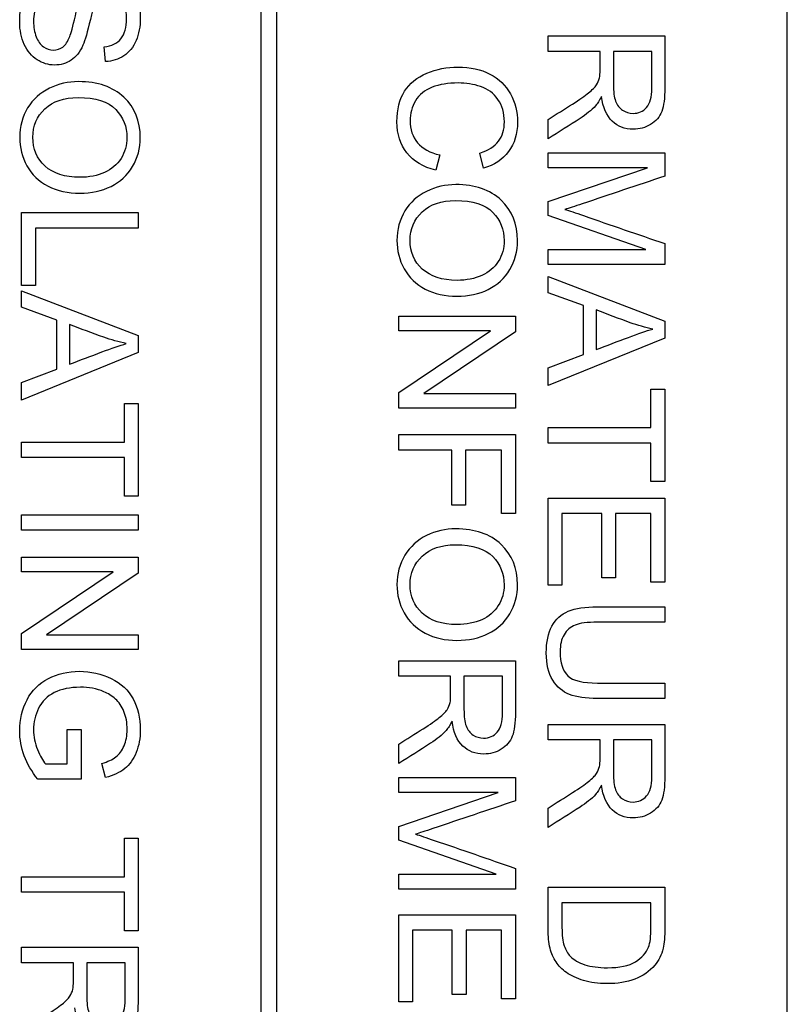
# Model space of a CAD drawing. Units: millimetres. Extents: x 56 to 337, y 34 to 274.
# Drawn here: x 106 to 110, y 165 to 171 of the extents above; entities that cross this region are included whole.
import ezdxf

# ---------------------------------------------------------------- set-up
doc = ezdxf.new("R2010")
doc.units = ezdxf.units.MM
doc.layers.add('C526_ÉTIQUETTE_T', color=7, linetype='Continuous')
doc.layers.add('Cartouche', color=7, linetype='Continuous')

# ---------------------------------------------------------------- blocks, each defined once
blk = doc.blocks.new('SE4')
at = {"layer": 'C526_ÉTIQUETTE_T', "color": 7, "linetype": 'Continuous'}
for p, q in [((107.1426, 177.7273), (107.1426, 143.2273)), ((107.2426, 143.2273), (107.2426, 177.7273)), ((110.4176, 144.7273), (110.4176, 176.2273)), ((108.9304, 170.9105), (108.9304, 171.0066)), ((108.9304, 171.0066), (109.6558, 171.0066)), ((106.1775, 170.8472), (106.1702, 170.939)), ((109.253, 170.9105), (108.9304, 170.9105)), ((109.5756, 170.9105), (109.3361, 170.9105)), ((108.9304, 170.3677), (108.9304, 170.4874)), ((108.2562, 170.2667), (108.2321, 170.1711)), ((108.5286, 170.1837), (108.5064, 170.2783)), ((108.9304, 170.1866), (108.9304, 170.2798)), ((108.9304, 170.2798), (109.6558, 170.2798)), ((109.6558, 170.2798), (109.6558, 170.1349)), ((108.9304, 169.9765), (109.5486, 170.1866)), ((109.5486, 170.1866), (108.9304, 170.1866)), ((108.9304, 169.8896), (108.9304, 169.9765)), ((105.6554, 169.4554), (105.6554, 169.9084)), ((105.6554, 169.9084), (106.3808, 169.9084)), ((106.3808, 169.9084), (106.3808, 169.8123)), ((109.537, 169.679), (108.9304, 169.8896)), ((106.3808, 169.8123), (105.7414, 169.8123)), ((105.7414, 169.8123), (105.7414, 169.4554)), ((109.6558, 169.7152), (109.6558, 169.5858)), ((108.9304, 169.5858), (108.9304, 169.679)), ((108.9304, 169.679), (109.537, 169.679)), ((109.6558, 169.5858), (108.9304, 169.5858)), ((108.9304, 169.4095), (108.9304, 169.5114)), ((108.9304, 169.5114), (109.6558, 169.2337)), ((105.7414, 169.4554), (105.6554, 169.4554)), ((105.6554, 169.3192), (105.6554, 169.4206)), ((105.6554, 169.4206), (106.3808, 169.1429)), ((109.1497, 169.3303), (108.9304, 169.4095)), ((105.8747, 169.24), (105.6554, 169.3192)), ((109.1497, 169.0251), (109.1497, 169.3303)), ((108.0012, 169.1729), (108.0012, 169.2646)), ((108.0012, 169.2646), (108.7266, 169.2646)), ((108.7266, 169.2646), (108.7266, 169.1666)), ((109.2289, 169.3033), (109.2289, 169.056)), ((105.8747, 168.9348), (105.8747, 169.24)), ((105.9539, 169.2125), (105.9539, 168.9652)), ((109.6558, 169.2337), (109.6558, 169.128)), ((106.3808, 169.1429), (106.3808, 169.0377)), ((108.0012, 168.7894), (108.5716, 169.1729)), ((108.5716, 169.1729), (108.0012, 169.1729)), ((108.7266, 169.1666), (108.1567, 168.7832)), ((109.6558, 169.128), (108.9304, 168.8329)), ((106.3808, 169.0377), (105.6554, 168.7421)), ((108.9304, 168.942), (109.1497, 169.0251)), ((105.6554, 168.8517), (105.8747, 168.9348)), ((108.9304, 168.8329), (108.9304, 168.942)), ((105.6554, 168.7421), (105.6554, 168.8517)), ((108.0012, 168.6914), (108.0012, 168.7894)), ((108.1567, 168.7832), (108.7266, 168.7832)), ((108.7266, 168.7832), (108.7266, 168.6914)), ((109.5698, 168.5707), (109.5698, 168.8102)), ((109.5698, 168.8102), (109.6558, 168.8102)), ((109.6558, 168.8102), (109.6558, 168.2355)), ((106.2948, 168.4804), (106.2948, 168.7199)), ((106.2948, 168.7199), (106.3808, 168.7199)), ((106.3808, 168.7199), (106.3808, 168.1447)), ((108.7266, 168.6914), (108.0012, 168.6914)), ((108.0012, 168.4316), (108.0012, 168.5277)), ((108.0012, 168.5277), (108.7266, 168.5277)), ((108.7266, 168.5277), (108.7266, 168.036)), ((108.9304, 168.475), (108.9304, 168.5707)), ((108.9304, 168.5707), (109.5698, 168.5707)), ((105.6554, 168.3842), (105.6554, 168.4804)), ((105.6554, 168.4804), (106.2948, 168.4804)), ((109.5698, 168.475), (108.9304, 168.475)), ((109.5698, 168.2355), (109.5698, 168.475)), ((108.3311, 168.4316), (108.0012, 168.4316)), ((108.3311, 168.0892), (108.3311, 168.4316)), ((108.6407, 168.4316), (108.4171, 168.4316)), ((108.4171, 168.4316), (108.4171, 168.0892)), ((108.6407, 168.036), (108.6407, 168.4316)), ((106.2948, 168.3842), (105.6554, 168.3842)), ((106.2948, 168.1447), (106.2948, 168.3842)), ((109.6558, 168.2355), (109.5698, 168.2355)), ((106.3808, 168.1447), (106.2948, 168.1447)), ((108.4171, 168.0892), (108.3311, 168.0892)), ((108.9304, 167.5917), (108.9304, 168.1322)), ((108.9304, 168.1322), (109.6558, 168.1322)), ((109.6558, 168.1322), (109.6558, 167.6087)), ((105.6554, 167.9327), (105.6554, 168.0288)), ((105.6554, 168.0288), (106.3808, 168.0288)), ((106.3808, 168.0288), (106.3808, 167.9327)), ((108.7266, 168.036), (108.6407, 168.036)), ((109.2632, 168.036), (109.0164, 168.036)), ((109.0164, 168.036), (109.0164, 167.5917)), ((109.2632, 167.6362), (109.2632, 168.036)), ((109.5698, 168.036), (109.3491, 168.036)), ((109.3491, 168.036), (109.3491, 167.6362)), ((109.5698, 167.6087), (109.5698, 168.036)), ((106.3808, 167.9327), (105.6554, 167.9327)), ((105.6554, 167.6734), (105.6554, 167.7651)), ((105.6554, 167.7651), (106.3808, 167.7651)), ((106.3808, 167.7651), (106.3808, 167.6666)), ((105.6554, 167.2899), (106.2258, 167.6734)), ((106.2258, 167.6734), (105.6554, 167.6734)), ((106.3808, 167.6666), (105.8104, 167.2832)), ((109.3491, 167.6362), (109.2632, 167.6362)), ((109.6558, 167.6087), (109.5698, 167.6087)), ((109.0164, 167.5917), (108.9304, 167.5917)), ((109.6558, 167.457), (109.6558, 167.3609)), ((105.6554, 167.1914), (105.6554, 167.2899)), ((105.8104, 167.2832), (106.3808, 167.2832)), ((106.3808, 167.2832), (106.3808, 167.1914)), ((106.3808, 167.1914), (105.6554, 167.1914)), ((108.0012, 167.0253), (108.0012, 167.1214)), ((108.0012, 167.1214), (108.7266, 167.1214)), ((108.3238, 167.0253), (108.0012, 167.0253)), ((108.6464, 167.0253), (108.4069, 167.0253)), ((109.6558, 166.9823), (109.6558, 166.8862)), ((105.9394, 166.4791), (105.9394, 166.6925)), ((105.9394, 166.6925), (106.0253, 166.6925)), ((106.0253, 166.6925), (106.0253, 166.3844)), ((108.9304, 166.6283), (108.9304, 166.7244)), ((108.9304, 166.7244), (109.6558, 166.7244)), ((109.253, 166.6283), (108.9304, 166.6283)), ((109.5756, 166.6283), (109.3361, 166.6283)), ((108.0012, 166.4824), (108.0012, 166.6022)), ((105.8046, 166.4791), (105.9394, 166.4791)), ((106.1784, 166.395), (106.1548, 166.4824)), ((106.0253, 166.3844), (105.7568, 166.3844)), ((108.0012, 166.3013), (108.0012, 166.3945)), ((108.0012, 166.3945), (108.7266, 166.3945)), ((108.7266, 166.3945), (108.7266, 166.2497)), ((108.0012, 166.0908), (108.6194, 166.3013)), ((108.6194, 166.3013), (108.0012, 166.3013)), ((108.9304, 166.085), (108.9304, 166.2052)), ((108.0012, 166.0043), (108.0012, 166.0908)), ((106.2948, 165.7778), (106.2948, 166.0174)), ((106.2948, 166.0174), (106.3808, 166.0174)), ((106.3808, 166.0174), (106.3808, 165.4422)), ((108.6078, 165.7938), (108.0012, 166.0043)), ((108.7266, 165.83), (108.7266, 165.7006)), ((105.6554, 165.6817), (105.6554, 165.7778)), ((105.6554, 165.7778), (106.2948, 165.7778)), ((108.0012, 165.7006), (108.0012, 165.7938)), ((108.0012, 165.7938), (108.6078, 165.7938)), ((108.9304, 165.7122), (109.6558, 165.7122)), ((106.2948, 165.6817), (105.6554, 165.6817)), ((106.2948, 165.4422), (106.2948, 165.6817)), ((108.7266, 165.7006), (108.0012, 165.7006)), ((109.5698, 165.6161), (109.0164, 165.6161)), ((108.0012, 165.0008), (108.0012, 165.5412)), ((108.0012, 165.5412), (108.7266, 165.5412)), ((108.7266, 165.5412), (108.7266, 165.0182)), ((106.3808, 165.4422), (106.2948, 165.4422)), ((108.334, 165.4456), (108.0872, 165.4456)), ((108.0872, 165.4456), (108.0872, 165.0008)), ((108.334, 165.0452), (108.334, 165.4456)), ((108.6407, 165.4456), (108.4199, 165.4456)), ((108.4199, 165.4456), (108.4199, 165.0452)), ((108.6407, 165.0182), (108.6407, 165.4456)), ((105.6554, 165.2427), (105.6554, 165.3389)), ((105.6554, 165.3389), (106.3808, 165.3389)), ((105.978, 165.2427), (105.6554, 165.2427)), ((106.3006, 165.2427), (106.0611, 165.2427)), ((108.4199, 165.0452), (108.334, 165.0452)), ((108.0872, 165.0008), (108.0012, 165.0008)), ((108.7266, 165.0182), (108.6407, 165.0182))]:
    blk.add_line(p, q, dxfattribs=at)
for points, knots in [([(106.1702, 170.939), (106.2151, 170.9443), (106.2494, 170.9607), (106.2731, 170.9892), (106.2964, 171.0172), (106.3079, 171.0597), (106.3079, 171.1732), (106.2972, 171.2157), (106.276, 171.2418), (106.2545, 171.2681), (106.2291, 171.2819), (106.1731, 171.2819), (106.1519, 171.2722), (106.135, 171.2539), (106.1178, 171.2352), (106.1012, 171.1872), (106.0833, 171.1095), (106.0653, 171.0313), (106.0505, 170.9781), (106.0374, 170.9491), (106.0184, 170.9068), (105.9935, 170.8762), (105.9336, 170.8356), (105.8993, 170.826), (105.822, 170.826), (105.7858, 170.8371), (105.7515, 170.8588), (105.7174, 170.8805), (105.6911, 170.9129), (105.6723, 170.954), (105.6533, 170.9954), (105.6438, 171.0418), (105.6438, 171.1592), (105.6535, 171.2138), (105.6723, 171.2582), (105.6912, 171.3028), (105.7201, 171.3374), (105.7588, 171.3625), (105.7971, 171.3874), (105.8404, 171.4007), (105.8892, 171.4021)], [0, 0, 0, 0, 0.060994, 0.060994, 0.060994, 0.128674, 0.128674, 0.199297, 0.199297, 0.199297, 0.244283, 0.244283, 0.283465, 0.283465, 0.283465, 0.363716, 0.363716, 0.363716, 0.450458, 0.450458, 0.450458, 0.510175, 0.510175, 0.569892, 0.569892, 0.629609, 0.629609, 0.629609, 0.694835, 0.694835, 0.694835, 0.766162, 0.766162, 0.856822, 0.856822, 0.856822, 0.928287, 0.928287, 0.928287, 1, 1, 1, 1]), ([(105.8978, 171.3118), (105.8611, 171.3075), (105.8312, 171.2978), (105.808, 171.2819), (105.7851, 171.2661), (105.766, 171.2423), (105.737, 171.1766), (105.7298, 171.1394), (105.7298, 171.0621), (105.7356, 171.0298), (105.7462, 171.0018), (105.7569, 170.9736), (105.7723, 170.953), (105.81, 170.9259), (105.8307, 170.9192), (105.8756, 170.9192), (105.8954, 170.9255), (105.9123, 170.938), (105.9295, 170.9507), (105.9432, 170.9728), (105.9548, 171.0027), (105.9623, 171.0221), (105.9742, 171.065), (106.006, 171.1983), (106.021, 171.2447), (106.0355, 171.2717), (106.0539, 171.3062), (106.076, 171.3326), (106.1031, 171.3495), (106.1298, 171.3662), (106.1601, 171.3751), (106.2301, 171.3751), (106.2644, 171.3644), (106.3281, 171.3229), (106.3523, 171.293), (106.3692, 171.2529), (106.386, 171.213), (106.3938, 171.1689), (106.3938, 171.066), (106.3851, 171.0187), (106.3504, 170.9366), (106.3248, 170.9052), (106.2914, 170.883), (106.2578, 170.8605), (106.2195, 170.8492), (106.1775, 170.8472)], [0, 0, 0, 0, 0.049767, 0.049767, 0.049767, 0.10495, 0.10495, 0.160133, 0.160133, 0.208823, 0.208823, 0.208823, 0.245084, 0.245084, 0.281344, 0.281344, 0.316832, 0.316832, 0.316832, 0.357643, 0.357643, 0.357643, 0.430849, 0.430849, 0.504055, 0.504055, 0.504055, 0.5583, 0.5583, 0.5583, 0.610706, 0.610706, 0.668429, 0.668429, 0.726152, 0.726152, 0.726152, 0.79169, 0.79169, 0.864365, 0.864365, 0.937041, 0.937041, 0.937041, 1, 1, 1, 1]), ([(109.6558, 171.0066), (109.6558, 170.8994), (109.6558, 170.7922), (109.6558, 170.685), (109.6558, 170.6202), (109.649, 170.571), (109.6365, 170.5372), (109.6239, 170.5032), (109.6002, 170.4763), (109.5674, 170.4565), (109.5344, 170.4366), (109.4983, 170.4261), (109.4071, 170.4261), (109.3636, 170.443), (109.3288, 170.4763), (109.2936, 170.5101), (109.2709, 170.5608), (109.2617, 170.6309)], [0, 0, 0, 0, 0.318879, 0.318879, 0.318879, 0.467343, 0.467343, 0.467343, 0.574695, 0.574695, 0.574695, 0.686682, 0.686682, 0.829702, 0.829702, 0.829702, 1, 1, 1, 1]), ([(108.9304, 170.4874), (108.981, 170.5195), (109.0315, 170.5515), (109.0821, 170.5835), (109.1257, 170.6112), (109.1588, 170.6347), (109.2052, 170.6714), (109.2211, 170.6874), (109.2395, 170.7163), (109.2458, 170.7308), (109.2496, 170.7458), (109.2523, 170.7562), (109.253, 170.7743), (109.253, 170.7994), (109.253, 170.8364), (109.253, 170.8735), (109.253, 170.9105)], [0, 0, 0, 0, 0.307734, 0.307734, 0.307734, 0.444274, 0.444274, 0.580815, 0.580815, 0.717355, 0.717355, 0.717355, 0.809553, 0.809553, 0.809553, 1, 1, 1, 1]), ([(109.3361, 170.9105), (109.3361, 170.8417), (109.3361, 170.773), (109.3361, 170.7043), (109.3361, 170.6603), (109.3404, 170.6256), (109.3588, 170.5763), (109.3733, 170.5575), (109.4129, 170.5314), (109.4346, 170.5251), (109.4921, 170.5251), (109.5201, 170.5377), (109.5423, 170.5623), (109.5647, 170.5872), (109.5756, 170.627), (109.5756, 170.6811), (109.5756, 170.7576), (109.5756, 170.834), (109.5756, 170.9105)], [0, 0, 0, 0, 0.228415, 0.228415, 0.228415, 0.31373, 0.31373, 0.399045, 0.399045, 0.48436, 0.48436, 0.606238, 0.606238, 0.606238, 0.745866, 0.745866, 0.745866, 1, 1, 1, 1]), ([(108.2321, 170.1711), (108.1534, 170.1909), (108.093, 170.2271), (108.052, 170.2798), (108.011, 170.3323), (107.9901, 170.3962), (107.9901, 170.5502), (108.0056, 170.6135), (108.0693, 170.712), (108.1152, 170.7492), (108.236, 170.8004), (108.3007, 170.8134), (108.4455, 170.8134), (108.5117, 170.7989), (108.6237, 170.741), (108.6667, 170.6999), (108.6957, 170.6463), (108.7246, 170.5929), (108.7397, 170.5348), (108.7397, 170.3981), (108.7213, 170.3368), (108.6841, 170.2875), (108.6469, 170.2382), (108.5953, 170.2035), (108.5286, 170.1837)], [0, 0, 0, 0, 0.109769, 0.109769, 0.109769, 0.204427, 0.204427, 0.3021, 0.3021, 0.399773, 0.399773, 0.497445, 0.497445, 0.603257, 0.603257, 0.709069, 0.709069, 0.709069, 0.800003, 0.800003, 0.90256, 0.90256, 0.90256, 1, 1, 1, 1]), ([(106.0094, 170.7226), (106.1292, 170.7226), (106.2233, 170.6903), (106.3595, 170.5608), (106.3938, 170.4773), (106.3938, 170.3083), (106.3779, 170.2479), (106.3455, 170.1943), (106.3131, 170.1405), (106.2692, 170.0992), (106.2118, 170.0711), (106.1545, 170.0432), (106.0901, 170.0286), (105.9442, 170.0286), (105.878, 170.0436), (105.8201, 170.0731), (105.7619, 170.1026), (105.7182, 170.145), (105.6887, 170.1996), (105.6594, 170.254), (105.6438, 170.3126), (105.6438, 170.444), (105.6602, 170.5053), (105.6931, 170.5589), (105.7261, 170.6127), (105.7713, 170.6531), (105.8283, 170.6811), (105.8851, 170.709), (105.9457, 170.7226), (106.0094, 170.7226)], [0, 0, 0, 0, 0.126755, 0.126755, 0.253511, 0.253511, 0.337013, 0.337013, 0.337013, 0.417324, 0.417324, 0.417324, 0.504877, 0.504877, 0.593598, 0.593598, 0.593598, 0.674281, 0.674281, 0.674281, 0.753095, 0.753095, 0.837925, 0.837925, 0.837925, 0.918377, 0.918377, 0.918377, 1, 1, 1, 1]), ([(108.5064, 170.2783), (108.559, 170.2952), (108.5977, 170.3199), (108.646, 170.3836), (108.658, 170.4242), (108.658, 170.5285), (108.6445, 170.5748), (108.618, 170.6125), (108.5912, 170.6504), (108.5552, 170.6763), (108.5103, 170.6917), (108.4651, 170.7073), (108.4185, 170.7144), (108.3089, 170.7144), (108.2548, 170.7052), (108.2089, 170.6874), (108.1629, 170.6694), (108.1283, 170.641), (108.1056, 170.6033), (108.0826, 170.5653), (108.0718, 170.5241), (108.0718, 170.4256), (108.0872, 170.3802), (108.1181, 170.343), (108.1493, 170.3056), (108.1954, 170.2803), (108.2562, 170.2667)], [0, 0, 0, 0, 0.091784, 0.091784, 0.183567, 0.183567, 0.290037, 0.290037, 0.290037, 0.384997, 0.384997, 0.384997, 0.478504, 0.478504, 0.599403, 0.599403, 0.599403, 0.69417, 0.69417, 0.69417, 0.78147, 0.78147, 0.887748, 0.887748, 0.887748, 1, 1, 1, 1]), ([(106.007, 170.6236), (105.9201, 170.6236), (105.851, 170.6), (105.7506, 170.5063), (105.7254, 170.4474), (105.7254, 170.3039), (105.751, 170.2445), (105.8525, 170.1508), (105.9244, 170.1276), (106.0765, 170.1276), (106.1277, 170.1378), (106.2156, 170.1774), (106.2499, 170.2068), (106.2741, 170.245), (106.2984, 170.2835), (106.3108, 170.3271), (106.3108, 170.4425), (106.2871, 170.501), (106.2407, 170.5502), (106.1944, 170.5995), (106.1161, 170.6236), (106.007, 170.6236)], [0, 0, 0, 0, 0.124494, 0.124494, 0.248989, 0.248989, 0.376024, 0.376024, 0.503059, 0.503059, 0.583361, 0.583361, 0.663663, 0.663663, 0.663663, 0.742739, 0.742739, 0.854565, 0.854565, 0.854565, 1, 1, 1, 1]), ([(109.2617, 170.6309), (109.2492, 170.6053), (109.2371, 170.586), (109.2255, 170.5729), (109.2001, 170.5443), (109.1671, 170.5183), (109.1284, 170.4932), (109.0629, 170.4506), (108.9964, 170.4095), (108.9304, 170.3677)], [0, 0, 0, 0, 0.159769, 0.159769, 0.159769, 0.45341, 0.45341, 0.45341, 1, 1, 1, 1]), ([(109.6558, 170.1349), (109.4845, 170.0774), (109.3132, 170.02), (109.1419, 169.9625), (109.0942, 169.9465), (109.0584, 169.935), (109.0347, 169.9277)], [0, 0, 0, 0, 0.827843, 0.827843, 0.827843, 1, 1, 1, 1]), ([(108.3552, 170.0823), (108.4755, 170.0823), (108.5697, 170.0499), (108.6378, 169.9852), (108.7056, 169.9207), (108.7397, 169.8369), (108.7397, 169.6674), (108.7237, 169.607), (108.6918, 169.5534), (108.6598, 169.4996), (108.6151, 169.4588), (108.5581, 169.4303), (108.5009, 169.4017), (108.4359, 169.3883), (108.29, 169.3883), (108.2244, 169.4028), (108.1664, 169.4327), (108.1083, 169.4627), (108.0645, 169.5042), (108.0046, 169.6133), (107.9901, 169.6718), (107.9901, 169.8031), (108.0061, 169.8644), (108.0394, 169.9181), (108.0728, 169.9718), (108.1171, 170.0127), (108.1741, 170.0402), (108.2313, 170.0679), (108.2915, 170.0823), (108.3552, 170.0823)], [0, 0, 0, 0, 0.133362, 0.133362, 0.133362, 0.256495, 0.256495, 0.337229, 0.337229, 0.337229, 0.417514, 0.417514, 0.417514, 0.505069, 0.505069, 0.593791, 0.593791, 0.593791, 0.673194, 0.673194, 0.752598, 0.752598, 0.838063, 0.838063, 0.838063, 0.918355, 0.918355, 0.918355, 1, 1, 1, 1]), ([(108.3533, 169.9832), (108.2659, 169.9832), (108.1968, 169.9596), (108.1471, 169.9127), (108.0966, 169.8652), (108.0718, 169.8065), (108.0718, 169.6631), (108.0969, 169.6037), (108.1476, 169.5573), (108.1985, 169.5107), (108.2702, 169.4868), (108.4224, 169.4868), (108.474, 169.4969), (108.518, 169.5167), (108.5621, 169.5366), (108.5957, 169.566), (108.6204, 169.6046), (108.6449, 169.643), (108.6566, 169.6862), (108.6566, 169.8021), (108.6334, 169.8606), (108.5866, 169.9094), (108.5395, 169.9584), (108.462, 169.9832), (108.3533, 169.9832)], [0, 0, 0, 0, 0.129047, 0.129047, 0.129047, 0.242909, 0.242909, 0.359096, 0.359096, 0.359096, 0.497531, 0.497531, 0.585039, 0.585039, 0.585039, 0.664142, 0.664142, 0.664142, 0.742792, 0.742792, 0.854809, 0.854809, 0.854809, 1, 1, 1, 1]), ([(109.0347, 169.9277), (109.0613, 169.9195), (109.0999, 169.9069), (109.1511, 169.8891), (109.3191, 169.8304), (109.4876, 169.7732), (109.6558, 169.7152)], [0, 0, 0, 0, 0.186831, 0.186831, 0.186831, 1, 1, 1, 1]), ([(109.5814, 169.184), (109.5341, 169.1941), (109.4877, 169.2072), (109.4414, 169.2231), (109.3698, 169.2477), (109.2997, 169.2766), (109.2289, 169.3033)], [0, 0, 0, 0, 0.390473, 0.390473, 0.390473, 1, 1, 1, 1]), ([(106.3064, 169.0932), (106.2591, 169.1033), (106.2127, 169.1169), (106.1664, 169.1328), (106.0948, 169.1574), (106.0247, 169.1859), (105.9539, 169.2125)], [0, 0, 0, 0, 0.390867, 0.390867, 0.390867, 1, 1, 1, 1]), ([(109.2289, 169.056), (109.2957, 169.0813), (109.3625, 169.1066), (109.4293, 169.1318), (109.49, 169.1548), (109.5408, 169.1719), (109.5814, 169.184)], [0, 0, 0, 0, 0.571214, 0.571214, 0.571214, 1, 1, 1, 1]), ([(105.9539, 168.9652), (106.0207, 168.9907), (106.0875, 169.0161), (106.1543, 169.0415), (106.215, 169.0646), (106.2658, 169.0816), (106.3064, 169.0932)], [0, 0, 0, 0, 0.571628, 0.571628, 0.571628, 1, 1, 1, 1]), ([(108.3552, 167.9414), (108.4755, 167.9414), (108.5697, 167.909), (108.6378, 167.8443), (108.7056, 167.7799), (108.7397, 167.6965), (108.7397, 167.527), (108.7237, 167.4667), (108.6918, 167.4131), (108.6596, 167.3589), (108.6151, 167.3179), (108.5581, 167.2899), (108.5005, 167.2616), (108.4359, 167.2474), (108.29, 167.2474), (108.2244, 167.2624), (108.1664, 167.2923), (108.1083, 167.3224), (108.0645, 167.3638), (108.0046, 167.4729), (107.9901, 167.5314), (107.9901, 167.6627), (108.0061, 167.7241), (108.0394, 167.7777), (108.0726, 167.8311), (108.1171, 167.8723), (108.2311, 167.9274), (108.2915, 167.9414), (108.3552, 167.9414)], [0, 0, 0, 0, 0.133381, 0.133381, 0.133381, 0.256417, 0.256417, 0.337086, 0.337086, 0.337086, 0.417413, 0.417413, 0.417413, 0.505016, 0.505016, 0.593786, 0.593786, 0.593786, 0.673201, 0.673201, 0.752616, 0.752616, 0.838094, 0.838094, 0.838094, 0.919047, 0.919047, 1, 1, 1, 1]), ([(108.3533, 167.8424), (108.2659, 167.8424), (108.1968, 167.8192), (108.1471, 167.7719), (108.0971, 167.7243), (108.0718, 167.6661), (108.0718, 167.5227), (108.0969, 167.4633), (108.1983, 167.3696), (108.2702, 167.3464), (108.4224, 167.3464), (108.474, 167.3566), (108.518, 167.3764), (108.5621, 167.3962), (108.5957, 167.4256), (108.6204, 167.4643), (108.6446, 167.5023), (108.6566, 167.5459), (108.6566, 167.6613), (108.6334, 167.7202), (108.5866, 167.769), (108.5395, 167.818), (108.462, 167.8424), (108.3533, 167.8424)], [0, 0, 0, 0, 0.129122, 0.129122, 0.129122, 0.252825, 0.252825, 0.379053, 0.379053, 0.50528, 0.50528, 0.585072, 0.585072, 0.585072, 0.664189, 0.664189, 0.664189, 0.743174, 0.743174, 0.854869, 0.854869, 0.854869, 1, 1, 1, 1]), ([(109.6558, 166.8862), (109.5162, 166.8862), (109.3766, 166.8862), (109.2371, 166.8862), (109.1642, 166.8862), (109.1067, 166.8944), (109.0637, 166.9108), (109.0206, 166.9273), (108.986, 166.9572), (108.9594, 167.0002), (108.9327, 167.0433), (108.9188, 167.1001), (108.9188, 167.2378), (108.9304, 167.2933), (108.9541, 167.3368), (108.9774, 167.3796), (109.0111, 167.4106), (109.0555, 167.429), (109.1001, 167.4474), (109.1603, 167.457), (109.2371, 167.457), (109.3766, 167.457), (109.5162, 167.457), (109.6558, 167.457)], [0, 0, 0, 0, 0.229155, 0.229155, 0.229155, 0.325498, 0.325498, 0.325498, 0.402073, 0.402073, 0.402073, 0.498598, 0.498598, 0.593112, 0.593112, 0.593112, 0.669678, 0.669678, 0.669678, 0.770863, 0.770863, 0.770863, 1, 1, 1, 1]), ([(109.6558, 166.8862), (109.5162, 166.8862), (109.3766, 166.8862), (109.2371, 166.8862), (109.1642, 166.8862), (109.1067, 166.8944), (109.0637, 166.9108), (109.0206, 166.9273), (108.986, 166.9572), (108.9594, 167.0002), (108.9327, 167.0433), (108.9188, 167.1001), (108.9188, 167.2378), (108.9304, 167.2933), (108.9541, 167.3368), (108.9774, 167.3796), (109.0111, 167.4106), (109.0555, 167.429), (109.1001, 167.4474), (109.1603, 167.457), (109.2371, 167.457), (109.3766, 167.457), (109.5162, 167.457), (109.6558, 167.457)], [0, 0, 0, 0, 0.229155, 0.229155, 0.229155, 0.325498, 0.325498, 0.325498, 0.402073, 0.402073, 0.402073, 0.498598, 0.498598, 0.593112, 0.593112, 0.593112, 0.669678, 0.669678, 0.669678, 0.770863, 0.770863, 0.770863, 1, 1, 1, 1]), ([(109.6558, 167.3609), (109.5164, 167.3609), (109.377, 167.3609), (109.2376, 167.3609), (109.1743, 167.3609), (109.1279, 167.3551), (109.098, 167.343), (109.0682, 167.331), (109.0454, 167.3112), (109.0289, 167.2827), (109.0126, 167.2544), (109.0048, 167.2194), (109.0048, 167.1078), (109.0207, 167.0571), (109.0526, 167.0272), (109.0847, 166.997), (109.1463, 166.9823), (109.2376, 166.9823), (109.377, 166.9823), (109.5164, 166.9823), (109.6558, 166.9823)], [0, 0, 0, 0, 0.272109, 0.272109, 0.272109, 0.364145, 0.364145, 0.364145, 0.424997, 0.424997, 0.424997, 0.489931, 0.489931, 0.601464, 0.601464, 0.601464, 0.727862, 0.727862, 0.727862, 1, 1, 1, 1]), ([(109.6558, 167.3609), (109.5164, 167.3609), (109.377, 167.3609), (109.2376, 167.3609), (109.1743, 167.3609), (109.1279, 167.3551), (109.098, 167.343), (109.0682, 167.331), (109.0454, 167.3112), (109.0289, 167.2827), (109.0126, 167.2544), (109.0048, 167.2194), (109.0048, 167.1078), (109.0207, 167.0571), (109.0526, 167.0272), (109.0847, 166.997), (109.1463, 166.9823), (109.2376, 166.9823), (109.377, 166.9823), (109.5164, 166.9823), (109.6558, 166.9823)], [0, 0, 0, 0, 0.272109, 0.272109, 0.272109, 0.364145, 0.364145, 0.364145, 0.424997, 0.424997, 0.424997, 0.489931, 0.489931, 0.601464, 0.601464, 0.601464, 0.727862, 0.727862, 0.727862, 1, 1, 1, 1]), ([(108.7266, 167.1214), (108.7266, 167.014), (108.7266, 166.9066), (108.7266, 166.7992), (108.7266, 166.7345), (108.7203, 166.6853), (108.7073, 166.652), (108.6941, 166.6182), (108.6711, 166.5911), (108.6054, 166.5505), (108.5692, 166.5409), (108.4779, 166.5409), (108.4349, 166.5573), (108.3644, 166.6239), (108.3422, 166.6756), (108.3325, 166.7456)], [0, 0, 0, 0, 0.319237, 0.319237, 0.319237, 0.467227, 0.467227, 0.467227, 0.582802, 0.582802, 0.698377, 0.698377, 0.849189, 0.849189, 1, 1, 1, 1]), ([(105.7568, 166.3844), (105.7192, 166.4313), (105.6911, 166.48), (105.6535, 166.5805), (105.6438, 166.6317), (105.6438, 166.7558), (105.6593, 166.8205), (105.6897, 166.8789), (105.7199, 166.937), (105.7641, 166.9808), (105.822, 167.0108), (105.8794, 167.0404), (105.9442, 167.0552), (106.0857, 167.0552), (106.1519, 167.0402), (106.2127, 167.0108), (106.274, 166.9811), (106.3194, 166.9388), (106.3494, 166.8833), (106.379, 166.8283), (106.3938, 166.7645), (106.3938, 166.6394), (106.3851, 166.5921), (106.3682, 166.5501), (106.3512, 166.5076), (106.3272, 166.4742), (106.2972, 166.4501), (106.267, 166.4257), (106.2272, 166.4076), (106.1784, 166.395)], [0, 0, 0, 0, 0.082864, 0.082864, 0.165729, 0.165729, 0.276465, 0.276465, 0.276465, 0.375747, 0.375747, 0.375747, 0.481818, 0.481818, 0.587168, 0.587168, 0.587168, 0.686573, 0.686573, 0.686573, 0.790605, 0.790605, 0.866202, 0.866202, 0.866202, 0.931019, 0.931019, 0.931019, 1, 1, 1, 1]), ([(108.0012, 166.6022), (108.0518, 166.6342), (108.1023, 166.6663), (108.1529, 166.6983), (108.1966, 166.726), (108.2297, 166.7495), (108.2529, 166.7679), (108.2758, 166.786), (108.2925, 166.8021), (108.3016, 166.8166), (108.3104, 166.8306), (108.3171, 166.8456), (108.3205, 166.8606), (108.3229, 166.8712), (108.3238, 166.8891), (108.3238, 166.9137), (108.3238, 166.9509), (108.3238, 166.9881), (108.3238, 167.0253)], [0, 0, 0, 0, 0.307652, 0.307652, 0.307652, 0.516425, 0.516425, 0.516425, 0.635134, 0.635134, 0.635134, 0.717464, 0.717464, 0.717464, 0.80883, 0.80883, 0.80883, 1, 1, 1, 1]), ([(108.4069, 167.0253), (108.4069, 166.9564), (108.4069, 166.8875), (108.4069, 166.8186), (108.4069, 166.7746), (108.4113, 166.7403), (108.4204, 166.7157), (108.4298, 166.6906), (108.4441, 166.6718), (108.4639, 166.6592), (108.4839, 166.6465), (108.5054, 166.6399), (108.5629, 166.6399), (108.5914, 166.652), (108.6136, 166.6771), (108.6356, 166.7019), (108.6464, 166.7418), (108.6464, 166.7954), (108.6464, 166.872), (108.6464, 166.9486), (108.6464, 167.0253)], [0, 0, 0, 0, 0.228865, 0.228865, 0.228865, 0.344304, 0.344304, 0.344304, 0.424692, 0.424692, 0.424692, 0.499602, 0.499602, 0.606616, 0.606616, 0.606616, 0.745421, 0.745421, 0.745421, 1, 1, 1, 1]), ([(106.1548, 166.4824), (106.1915, 166.4931), (106.2204, 166.5066), (106.2417, 166.523), (106.2627, 166.5392), (106.2798, 166.5621), (106.2929, 166.5921), (106.3059, 166.6218), (106.3122, 166.6553), (106.3122, 166.7355), (106.3054, 166.7737), (106.2784, 166.8374), (106.261, 166.8635), (106.2393, 166.8828), (106.217, 166.9026), (106.1934, 166.9176), (106.1673, 166.9287), (106.1227, 166.9477), (106.0736, 166.9562), (105.9563, 166.9562), (105.9022, 166.9451), (105.8587, 166.9229), (105.8149, 166.9005), (105.7824, 166.8683), (105.7617, 166.8258), (105.7408, 166.7831), (105.7298, 166.7384), (105.7298, 166.6491), (105.738, 166.6085), (105.7699, 166.5293), (105.7868, 166.4993), (105.8046, 166.4791)], [0, 0, 0, 0, 0.068548, 0.068548, 0.068548, 0.13028, 0.13028, 0.13028, 0.196272, 0.196272, 0.274421, 0.274421, 0.35257, 0.35257, 0.35257, 0.413475, 0.413475, 0.413475, 0.514538, 0.514538, 0.638781, 0.638781, 0.638781, 0.738095, 0.738095, 0.738095, 0.833773, 0.833773, 0.916886, 0.916886, 1, 1, 1, 1]), ([(108.3325, 166.7456), (108.32, 166.72), (108.3079, 166.7007), (108.2963, 166.6877), (108.2709, 166.6591), (108.2379, 166.6331), (108.1992, 166.608), (108.1337, 166.5654), (108.0672, 166.5243), (108.0012, 166.4824)], [0, 0, 0, 0, 0.159769, 0.159769, 0.159769, 0.45341, 0.45341, 0.45341, 1, 1, 1, 1]), ([(109.6558, 166.7244), (109.6558, 166.617), (109.6558, 166.5096), (109.6558, 166.4023), (109.6558, 166.3376), (109.649, 166.2883), (109.6365, 166.2545), (109.624, 166.221), (109.6002, 166.1941), (109.5346, 166.1536), (109.4983, 166.1434), (109.4071, 166.1434), (109.3636, 166.1603), (109.3288, 166.1936), (109.2936, 166.2275), (109.2709, 166.2786), (109.2617, 166.3482)], [0, 0, 0, 0, 0.31922, 0.31922, 0.31922, 0.46762, 0.46762, 0.46762, 0.578139, 0.578139, 0.688658, 0.688658, 0.829803, 0.829803, 0.829803, 1, 1, 1, 1]), ([(108.9304, 166.2052), (108.981, 166.2373), (109.0315, 166.2693), (109.0821, 166.3013), (109.1257, 166.329), (109.1588, 166.3525), (109.182, 166.3704), (109.2054, 166.3885), (109.2211, 166.4052), (109.2303, 166.4192), (109.2397, 166.4335), (109.2458, 166.4482), (109.2496, 166.4631), (109.2524, 166.474), (109.253, 166.4921), (109.253, 166.5167), (109.253, 166.5539), (109.253, 166.5911), (109.253, 166.6283)], [0, 0, 0, 0, 0.307618, 0.307618, 0.307618, 0.515876, 0.515876, 0.515876, 0.633997, 0.633997, 0.633997, 0.716629, 0.716629, 0.716629, 0.80879, 0.80879, 0.80879, 1, 1, 1, 1]), ([(109.3361, 166.6283), (109.3361, 166.5594), (109.3361, 166.4905), (109.3361, 166.4216), (109.3361, 166.3776), (109.3404, 166.3434), (109.3496, 166.3182), (109.3586, 166.2936), (109.3733, 166.2748), (109.3931, 166.2617), (109.4126, 166.2488), (109.4346, 166.2424), (109.4921, 166.2424), (109.5201, 166.255), (109.5423, 166.2801), (109.5643, 166.3049), (109.5756, 166.3443), (109.5756, 166.3984), (109.5756, 166.475), (109.5756, 166.5517), (109.5756, 166.6283)], [0, 0, 0, 0, 0.228768, 0.228768, 0.228768, 0.344676, 0.344676, 0.344676, 0.42498, 0.42498, 0.42498, 0.49977, 0.49977, 0.606613, 0.606613, 0.606613, 0.745619, 0.745619, 0.745619, 1, 1, 1, 1]), ([(109.2617, 166.3482), (109.2492, 166.3226), (109.2371, 166.3038), (109.2255, 166.2902), (109.2006, 166.2612), (109.1671, 166.2357), (109.1284, 166.211), (109.0624, 166.169), (108.9964, 166.127), (108.9304, 166.085)], [0, 0, 0, 0, 0.159721, 0.159721, 0.159721, 0.452822, 0.452822, 0.452822, 1, 1, 1, 1]), ([(108.7266, 166.2497), (108.5555, 166.1922), (108.3844, 166.1347), (108.2133, 166.0773), (108.165, 166.0611), (108.1292, 166.0497), (108.1056, 166.0425)], [0, 0, 0, 0, 0.827142, 0.827142, 0.827142, 1, 1, 1, 1]), ([(108.1056, 166.0425), (108.1321, 166.0343), (108.1708, 166.0212), (108.2219, 166.0039), (108.3904, 165.9466), (108.5584, 165.8879), (108.7266, 165.83)], [0, 0, 0, 0, 0.186827, 0.186827, 0.186827, 1, 1, 1, 1]), ([(109.6558, 165.7122), (109.6558, 165.6289), (109.6558, 165.5457), (109.6558, 165.4625), (109.6558, 165.406), (109.6524, 165.363), (109.6456, 165.3331), (109.6362, 165.2915), (109.6186, 165.2563), (109.5935, 165.2268), (109.561, 165.1887), (109.5196, 165.1602), (109.4694, 165.1413), (109.419, 165.1224), (109.3617, 165.1128), (109.2419, 165.1128), (109.1931, 165.1191), (109.1506, 165.1322), (109.1083, 165.1452), (109.0729, 165.1616), (109.0449, 165.1814), (109.0166, 165.2014), (108.9951, 165.2234), (108.9792, 165.2476), (108.9635, 165.2714), (108.9381, 165.3292), (108.9304, 165.4065), (108.9304, 165.4504), (108.9304, 165.5377), (108.9304, 165.6249), (108.9304, 165.7122)], [0, 0, 0, 0, 0.150426, 0.150426, 0.150426, 0.228785, 0.228785, 0.228785, 0.30081, 0.30081, 0.30081, 0.392604, 0.392604, 0.392604, 0.498022, 0.498022, 0.587706, 0.587706, 0.587706, 0.65829, 0.65829, 0.65829, 0.714787, 0.714787, 0.714787, 0.778551, 0.842315, 0.842315, 0.842315, 1, 1, 1, 1]), ([(109.0164, 165.6161), (109.0164, 165.5645), (109.0164, 165.513), (109.0164, 165.4615), (109.0164, 165.4137), (109.0207, 165.376), (109.0299, 165.349), (109.0392, 165.3217), (109.0511, 165.3002), (109.0676, 165.2838), (109.09, 165.2613), (109.1207, 165.2432), (109.1588, 165.2307), (109.1974, 165.218), (109.2438, 165.2118), (109.3742, 165.2118), (109.4327, 165.2239), (109.4732, 165.249), (109.5136, 165.274), (109.5413, 165.3041), (109.5548, 165.3398), (109.5646, 165.3656), (109.5698, 165.4069), (109.5698, 165.4639), (109.5698, 165.5146), (109.5698, 165.5653), (109.5698, 165.6161)], [0, 0, 0, 0, 0.131492, 0.131492, 0.131492, 0.228318, 0.228318, 0.228318, 0.292959, 0.292959, 0.292959, 0.383637, 0.383637, 0.383637, 0.498424, 0.498424, 0.657907, 0.657907, 0.657907, 0.763699, 0.763699, 0.763699, 0.870582, 0.870582, 0.870582, 1, 1, 1, 1]), ([(106.3808, 165.3389), (106.3808, 165.2316), (106.3808, 165.1244), (106.3808, 165.0172), (106.3808, 164.9525), (106.374, 164.9032), (106.3615, 164.8694), (106.3489, 164.8355), (106.3252, 164.8086), (106.2924, 164.7888), (106.2594, 164.7689), (106.2233, 164.7584), (106.1321, 164.7584), (106.0886, 164.7753), (106.0538, 164.8086), (106.0186, 164.8424), (105.9959, 164.8931), (105.9867, 164.9631)], [0, 0, 0, 0, 0.318879, 0.318879, 0.318879, 0.467343, 0.467343, 0.467343, 0.574695, 0.574695, 0.574695, 0.686682, 0.686682, 0.829702, 0.829702, 0.829702, 1, 1, 1, 1]), ([(105.6554, 164.8197), (105.706, 164.8517), (105.7565, 164.8838), (105.8071, 164.9158), (105.8509, 164.9436), (105.8838, 164.967), (105.9302, 165.0037), (105.9461, 165.0196), (105.9645, 165.0486), (105.9708, 165.0631), (105.9746, 165.0781), (105.9773, 165.0885), (105.978, 165.1066), (105.978, 165.1317), (105.978, 165.1687), (105.978, 165.2057), (105.978, 165.2427)], [0, 0, 0, 0, 0.307734, 0.307734, 0.307734, 0.444274, 0.444274, 0.580815, 0.580815, 0.717355, 0.717355, 0.717355, 0.809553, 0.809553, 0.809553, 1, 1, 1, 1]), ([(106.0611, 165.2427), (106.0611, 165.174), (106.0611, 165.1053), (106.0611, 165.0365), (106.0611, 164.9926), (106.0654, 164.9578), (106.0838, 164.9086), (106.0983, 164.8897), (106.1379, 164.8636), (106.1596, 164.8574), (106.2171, 164.8574), (106.2451, 164.8699), (106.2673, 164.8945), (106.2897, 164.9194), (106.3006, 164.9593), (106.3006, 165.0134), (106.3006, 165.0898), (106.3006, 165.1663), (106.3006, 165.2427)], [0, 0, 0, 0, 0.228415, 0.228415, 0.228415, 0.31373, 0.31373, 0.399045, 0.399045, 0.48436, 0.48436, 0.606238, 0.606238, 0.606238, 0.745866, 0.745866, 0.745866, 1, 1, 1, 1])]:
    blk.add_open_spline(points, degree=3, knots=knots, dxfattribs=at)

msp = doc.modelspace()

# ---------------------------------------------------------------- block references
at = {"layer": 'Cartouche'}
msp.add_blockref('SE4', (0, 0), dxfattribs=at)

doc.saveas('drawing.dxf')
